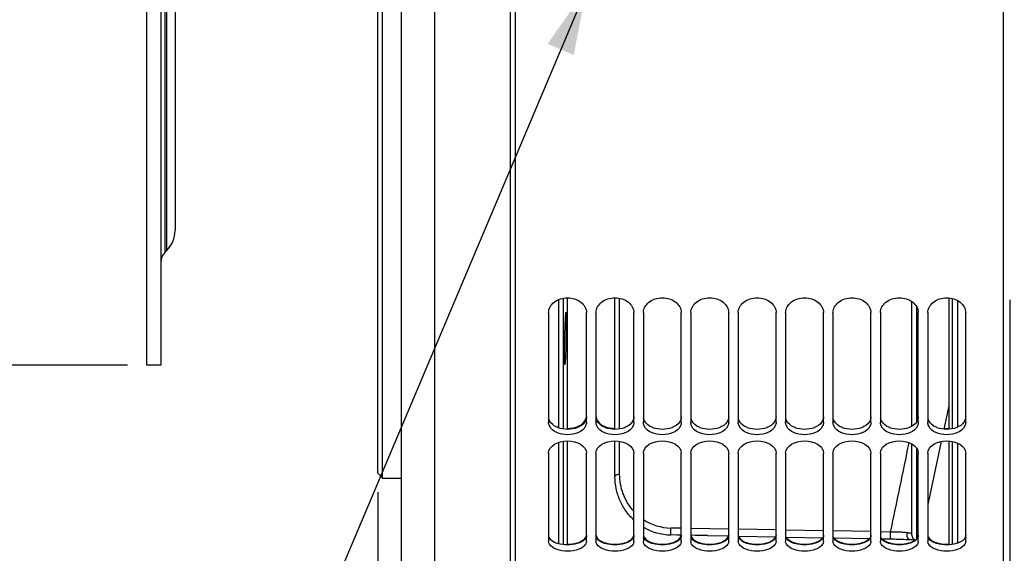
# Model space of a CAD drawing. Units: millimetres. Extents: x 0 to 594, y 0 to 420.
# Drawn here: x 65 to 117, y 211 to 239 of the extents above; entities that cross this region are included whole.
import ezdxf
from ezdxf.enums import TextEntityAlignment as Align

# ---------------------------------------------------------------- set-up
doc = ezdxf.new("R2010")
doc.units = ezdxf.units.MM
doc.header["$LTSCALE"] = 32.67
doc.layers.get('0').update_dxf_attribs({"linetype": 'CONTINUOUS'})
for name, color, linetype in [('7_ALL_FEATURES', 7, 'CONTINUOUS'), ('AXES', 7, 'CONTINUOUS'), ('SOLIDES', 7, 'CONTINUOUS')]:
    doc.layers.add(name, color=color, linetype=linetype)
doc.styles.get("Standard").update_dxf_attribs({"font": 'txt', "width": 0.85})
doc.styles.add('TEXTSTYLE_5', font='gdt', dxfattribs={"width": 0.85})
doc.styles.add('TEXTSTYLE_6', font='txt', dxfattribs={"width": 0.6})
doc.dimstyles.new('DIMSTYLE_1', dxfattribs={"dimtxt": 3.5, "dimasz": 3.5, "dimexe": 0.18, "dimexo": 0.0625, "dimgap": 0.09, "dimtad": 1, "dimdec": 4, "dimlfac": 4, "dimdsep": 46, "dimtxsty": 'STANDARD', "dimblk": '_FILLED', "dimblk1": '_FILLED', "dimblk2": '_FILLED', "dimcen": 0.09, "dimclrt": 5, "dimadec": 0, "dimazin": 0, "dimtol": 1, "dimtp": -0.05, "dimtm": 0.1, "dimtfac": 0.6, "dimtdec": 4, "dimtofl": 0, "dimtmove": 0, "dimatfit": 3, "dimldrblk": '_FILLED', "dimfxl": 1, "dimtolj": 1, "dimarcsym": 0})
doc.dimstyles.new('DIMSTYLE_4', dxfattribs={"dimtxt": 3.5, "dimasz": 3.5, "dimexe": 0.18, "dimexo": 0.0625, "dimgap": 0.09, "dimtad": 1, "dimdec": 4, "dimlfac": 4, "dimdsep": 46, "dimtxsty": 'STANDARD', "dimblk": '_FILLED', "dimblk1": '_FILLED', "dimblk2": '_FILLED', "dimcen": 0.09, "dimclrt": 5, "dimadec": 0, "dimazin": 0, "dimtp": 0.0001, "dimtm": 0.0001, "dimtfac": 1, "dimtdec": 4, "dimtofl": 0, "dimtmove": 0, "dimatfit": 3, "dimldrblk": '_FILLED', "dimfxl": 1, "dimtolj": 1, "dimarcsym": 0})
doc.dimstyles.new('DIMSTYLE_5', dxfattribs={"dimtxt": 3.5, "dimasz": 3.5, "dimexe": 0.18, "dimexo": 0.0625, "dimgap": 0.09, "dimtad": 1, "dimdec": 1, "dimlfac": 4, "dimdsep": 46, "dimtxsty": 'STANDARD', "dimblk": '_FILLED', "dimblk1": '_FILLED', "dimblk2": '_FILLED', "dimcen": 0.09, "dimclrt": 5, "dimadec": 0, "dimazin": 0, "dimtfac": 1, "dimtdec": 1, "dimtofl": 0, "dimtmove": 0, "dimatfit": 3, "dimldrblk": '_FILLED', "dimfxl": 1, "dimtolj": 1, "dimarcsym": 0})
doc.dimstyles.get("Standard").update_dxf_attribs({"dimtxt": 3.5, "dimasz": 3.5, "dimexe": 0.18, "dimexo": 0.0625, "dimgap": 0.09, "dimtad": 1, "dimdec": 4, "dimdsep": 46, "dimtxsty": 'STANDARD', "dimblk": '_FILLED', "dimblk1": '_FILLED', "dimblk2": '_FILLED', "dimcen": 0.09, "dimclrt": 5, "dimadec": 0, "dimazin": 0, "dimtol": 1, "dimtp": 0.0001, "dimtm": 0.0001, "dimtfac": 1, "dimtdec": 4, "dimtofl": 0, "dimtmove": 0, "dimatfit": 3, "dimldrblk": '_FILLED', "dimfxl": 1, "dimtolj": 1, "dimarcsym": 0})

# ---------------------------------------------------------------- blocks, each defined once
blk = doc.blocks.new('_FILLED')
at = {"color": 0, "linetype": 'BYBLOCK'}
blk.add_solid([(0, 0), (-1, 0.214), (-1, -0.214)], dxfattribs=at)
blk = doc.blocks.new('*D0')
at = {"color": 2, "linetype": 'CONTINUOUS'}
for p, q in [((70.894, 299.209), (60.394, 299.209)), ((61.894, 299.209), (61.894, 259.919)), ((61.894, 220.629), (61.894, 259.919)), ((70.894, 220.629), (60.394, 220.629))]:
    blk.add_line(p, q, dxfattribs=at)
at = {"color": 2, "linetype": 'CONTINUOUS', "xscale": 3.5, "yscale": 3.5, "zscale": 3.5}
for p, rotation in [((61.894, 299.209), 90), ((61.894, 220.629), 270)]:
    blk.add_blockref('_FILLED', p, dxfattribs=dict(at, rotation=rotation))
at = {"color": 5, "linetype": 'CONTINUOUS', "style": 'TEXTSTYLE_6', "width": 0.6}
for s, p in [('-0,05', (58.044, 271.177)), ('-0,10', (60.844, 271.177))]:
    blk.add_text(s, height=2.1, rotation=90, dxfattribs=at).set_placement(p, align=Align.CENTER)
at = {"color": 5, "linetype": 'CONTINUOUS', "width": 0.85}
blk.add_text('314,32', height=3.5, rotation=90, dxfattribs=at).set_placement((60.144, 259.102), align=Align.CENTER)
at = {"color": 5, "linetype": 'CONTINUOUS', "style": 'TEXTSTYLE_5'}
blk.add_text('n', height=3.5, rotation=90, dxfattribs=at).set_placement((60.144, 247.844), align=Align.CENTER)
blk = doc.blocks.new('*D3')
at = {"color": 2, "linetype": 'CONTINUOUS'}
for p, q in [((84.094, 213.925), (84.094, 171.669)), ((85.344, 208.294), (85.344, 171.669)), ((84.094, 173.169), (70.867, 173.169)), ((70.867, 173.169), (84.719, 173.169)), ((90.344, 173.169), (84.719, 173.169)), ((85.344, 173.169), (90.344, 173.169))]:
    blk.add_line(p, q, dxfattribs=at)
at = {"color": 2, "linetype": 'CONTINUOUS', "xscale": 3.5, "yscale": 3.5, "zscale": 3.5}
blk.add_blockref('_FILLED', (84.094, 173.169), dxfattribs=at)
at = {"color": 2, "linetype": 'CONTINUOUS', "xscale": 3.5, "yscale": 3.5, "zscale": 3.5, "rotation": 180}
blk.add_blockref('_FILLED', (85.344, 173.169), dxfattribs=at)
at = {"color": 5, "linetype": 'CONTINUOUS', "insert": (73.842, 177.544), "char_height": 3.5, "width": 2.975, "attachment_point": 3, "line_spacing_factor": 0.9}
blk.add_mtext('5', dxfattribs=at)
blk = doc.blocks.new('*D4')
at = {"color": 2, "linetype": 'CONTINUOUS'}
for p, q in [((117.413, 224.075), (117.413, 191.669)), ((85.344, 208.294), (85.344, 191.669)), ((85.344, 193.169), (101.378, 193.169)), ((117.413, 193.169), (101.378, 193.169))]:
    blk.add_line(p, q, dxfattribs=at)
at = {"color": 2, "linetype": 'CONTINUOUS', "xscale": 3.5, "yscale": 3.5, "zscale": 3.5, "rotation": 180}
blk.add_blockref('_FILLED', (85.344, 193.169), dxfattribs=at)
at = {"color": 2, "linetype": 'CONTINUOUS', "xscale": 3.5, "yscale": 3.5, "zscale": 3.5}
blk.add_blockref('_FILLED', (117.413, 193.169), dxfattribs=at)
at = {"color": 5, "linetype": 'CONTINUOUS', "insert": (101.378, 197.544), "char_height": 3.5, "width": 14.875, "attachment_point": 2, "line_spacing_factor": 0.9}
blk.add_mtext('128,3', dxfattribs=at)
blk = doc.blocks.new('*D22')
at = {"color": 2, "linetype": 'CONTINUOUS'}
for p, q in [((148.531, 217.419), (148.531, 181.669)), ((85.344, 208.294), (85.344, 181.669)), ((85.344, 183.169), (116.937, 183.169)), ((148.531, 183.169), (116.937, 183.169))]:
    blk.add_line(p, q, dxfattribs=at)
at = {"color": 2, "linetype": 'CONTINUOUS', "xscale": 3.5, "yscale": 3.5, "zscale": 3.5, "rotation": 180}
blk.add_blockref('_FILLED', (85.344, 183.169), dxfattribs=at)
at = {"color": 2, "linetype": 'CONTINUOUS', "xscale": 3.5, "yscale": 3.5, "zscale": 3.5}
blk.add_blockref('_FILLED', (148.531, 183.169), dxfattribs=at)
at = {"color": 5, "linetype": 'CONTINUOUS', "insert": (116.937, 187.544), "char_height": 3.5, "width": 17.85, "attachment_point": 2, "line_spacing_factor": 0.9}
blk.add_mtext('252,75', dxfattribs=at)

msp = doc.modelspace()

# ---------------------------------------------------------------- linework, layer by layer
at = {"color": 7, "linetype": 'CONTINUOUS'}
for p, q in [((91.343599, 203.041588), (91.343599, 316.79496)), ((87.093589, 203.66876), (87.093589, 316.16876)), ((117.093599, 203.043441), (117.093599, 315.788173)), ((85.343589, 209.294173), (85.343589, 310.543348)), ((71.893589, 299.20876), (71.893589, 220.62876)), ((72.643589, 299.20876), (72.643589, 220.62876)), ((73.393589, 292.1081), (73.393589, 227.72942)), ((72.863259, 226.57777), (72.954249, 226.66876)), ((93.093599, 223.400608), (93.093599, 217.624198)), ((95.093599, 217.624198), (95.093599, 223.400608)), ((95.593599, 223.400608), (95.593599, 217.624198)), ((97.593599, 217.624198), (97.593599, 223.400608)), ((98.093599, 223.400608), (98.093599, 217.624198)), ((100.093599, 217.624198), (100.093599, 223.400608)), ((100.593599, 223.400608), (100.593599, 217.624198)), ((102.593599, 217.624198), (102.593599, 223.400608)), ((103.093599, 223.400608), (103.093599, 217.624198)), ((105.093599, 217.624198), (105.093599, 223.400608)), ((105.593599, 223.400608), (105.593599, 217.624198)), ((107.593599, 217.624198), (107.593599, 223.400608)), ((108.093599, 223.400608), (108.093599, 217.624198)), ((110.093599, 217.624198), (110.093599, 223.400608)), ((110.593599, 223.400608), (110.593599, 217.624198)), ((112.593599, 217.624198), (112.593599, 223.400608)), ((113.093599, 223.400608), (113.093599, 217.624198)), ((115.093599, 217.624198), (115.093599, 223.400608)), ((72.643589, 220.62876), (71.893589, 220.62876)), ((93.093599, 215.98697), (93.093599, 211.337968)), ((95.093599, 211.337968), (95.093599, 215.98697)), ((95.593599, 215.98697), (95.593599, 211.337968)), ((97.593599, 211.337968), (97.593599, 215.98697)), ((98.093599, 215.98697), (98.093599, 211.337968)), ((100.093599, 211.337968), (100.093599, 215.98697)), ((100.593599, 215.98697), (100.593599, 211.337968)), ((102.593599, 211.337968), (102.593599, 215.98697)), ((103.093599, 215.98697), (103.093599, 211.337968)), ((105.093599, 211.337968), (105.093599, 215.98697)), ((105.593599, 215.98697), (105.593599, 211.337968)), ((107.593599, 211.337968), (107.593599, 215.98697)), ((108.093599, 215.98697), (108.093599, 211.337968)), ((110.093599, 211.337968), (110.093599, 215.98697)), ((110.593599, 215.98697), (110.593599, 211.337968)), ((112.593599, 211.337968), (112.593599, 215.98697)), ((113.093599, 215.98697), (113.093599, 211.337968)), ((115.093599, 211.337968), (115.093599, 215.98697)), ((84.343589, 214.67501), (85.343589, 214.67501))]:
    msp.add_line(p, q, dxfattribs=at)
at = {"color": 9, "linetype": 'CONTINUOUS'}
for p, q in [((72.863259, 293.259751), (72.863258, 226.612659)), ((72.954248, 226.706399), (72.954249, 293.16876)), ((72.863258, 226.612659), (72.863259, 226.57777)), ((72.954249, 226.66876), (72.954248, 226.706399))]:
    msp.add_line(p, q, dxfattribs=at)
at = {"color": 7, "linetype": 'CONTINUOUS'}
for centre, radius, start, end in [((71.893589, 227.72942), 1.5, 315, 360), ((73.393589, 226.04744), 0.75, 135, 180)]:
    msp.add_arc(centre, radius, start, end, dxfattribs=at)
at = {"color": 3, "linetype": 'CONTINUOUS'}
for centre, radius, start, end in [((114.093638, 218.765469), 1.473465, 264.2728284, 274.1263208), ((112.027883, 211.924444), 0.648704, 307.4467354, 309.1414975)]:
    msp.add_arc(centre, radius, start, end, dxfattribs=at)
at = {"color": 7, "linetype": 'CONTINUOUS'}
for points, knots in [([(93.093599, 223.400608), (93.093599, 223.607545), (93.372616, 224.056326), (94.093599, 224.241764), (94.814582, 224.056326), (95.093599, 223.607545), (95.093599, 223.400608)], [0, 0, 0, 0, 0.227589764, 0.5, 0.772410236, 1, 1, 1, 1]), ([(95.593599, 223.400608), (95.593599, 223.607545), (95.872616, 224.056326), (96.593599, 224.241764), (97.314582, 224.056326), (97.593599, 223.607545), (97.593599, 223.400608)], [0, 0, 0, 0, 0.227589764, 0.5, 0.772410236, 1, 1, 1, 1]), ([(98.093599, 223.400608), (98.093599, 223.607545), (98.372616, 224.056326), (99.093599, 224.241764), (99.814582, 224.056326), (100.093599, 223.607545), (100.093599, 223.400608)], [0, 0, 0, 0, 0.227589764, 0.5, 0.772410236, 1, 1, 1, 1]), ([(100.593599, 223.400608), (100.593599, 223.607545), (100.872616, 224.056326), (101.593599, 224.241764), (102.314582, 224.056326), (102.593599, 223.607545), (102.593599, 223.400608)], [0, 0, 0, 0, 0.227589764, 0.5, 0.772410236, 1, 1, 1, 1]), ([(103.093599, 223.400608), (103.093599, 223.607545), (103.372616, 224.056326), (104.093599, 224.241764), (104.814582, 224.056326), (105.093599, 223.607545), (105.093599, 223.400608)], [0, 0, 0, 0, 0.227589764, 0.5, 0.772410236, 1, 1, 1, 1]), ([(105.593599, 223.400608), (105.593599, 223.607545), (105.872616, 224.056326), (106.593599, 224.241764), (107.314582, 224.056326), (107.593599, 223.607545), (107.593599, 223.400608)], [0, 0, 0, 0, 0.227589764, 0.5, 0.772410236, 1, 1, 1, 1]), ([(108.093599, 223.400608), (108.093599, 223.607545), (108.372616, 224.056326), (109.093599, 224.241764), (109.814582, 224.056326), (110.093599, 223.607545), (110.093599, 223.400608)], [0, 0, 0, 0, 0.227589764, 0.5, 0.772410236, 1, 1, 1, 1]), ([(110.593599, 223.400608), (110.593599, 223.607545), (110.872616, 224.056326), (111.593599, 224.241764), (112.314582, 224.056326), (112.593599, 223.607545), (112.593599, 223.400608)], [0, 0, 0, 0, 0.227589764, 0.5, 0.772410236, 1, 1, 1, 1]), ([(113.093599, 223.400608), (113.093599, 223.607545), (113.372616, 224.056326), (114.093599, 224.241764), (114.814582, 224.056326), (115.093599, 223.607545), (115.093599, 223.400608)], [0, 0, 0, 0, 0.227589764, 0.5, 0.772410236, 1, 1, 1, 1]), ([(95.04776, 211.184005), (94.970885, 211.056856), (94.640833, 210.868871), (94.093599, 210.797013), (93.546365, 210.868871), (93.216313, 211.056856), (93.139438, 211.184005)], [0, 0, 0, 0, 0.212843334, 0.5, 0.787156666, 1, 1, 1, 1]), ([(97.54776, 211.184005), (97.470885, 211.056856), (97.140833, 210.868871), (96.593599, 210.797013), (96.046365, 210.868871), (95.716313, 211.056856), (95.639438, 211.184005)], [0, 0, 0, 0, 0.212843334, 0.5, 0.787156666, 1, 1, 1, 1]), ([(100.04776, 211.184005), (99.970885, 211.056856), (99.640833, 210.868871), (99.093599, 210.797013), (98.546365, 210.868871), (98.216313, 211.056856), (98.139438, 211.184005)], [0, 0, 0, 0, 0.212843334, 0.5, 0.787156666, 1, 1, 1, 1]), ([(102.54776, 211.184005), (102.470885, 211.056856), (102.140833, 210.868871), (101.593599, 210.797013), (101.046365, 210.868871), (100.716313, 211.056856), (100.639438, 211.184005)], [0, 0, 0, 0, 0.212843334, 0.5, 0.787156666, 1, 1, 1, 1]), ([(105.04776, 211.184005), (104.970885, 211.056856), (104.640833, 210.868871), (104.093599, 210.797013), (103.546365, 210.868871), (103.216313, 211.056856), (103.139438, 211.184005)], [0, 0, 0, 0, 0.212843334, 0.5, 0.787156666, 1, 1, 1, 1]), ([(107.54776, 211.184005), (107.470885, 211.056856), (107.140833, 210.868871), (106.593599, 210.797013), (106.046365, 210.868871), (105.716313, 211.056856), (105.639438, 211.184005)], [0, 0, 0, 0, 0.212843334, 0.5, 0.787156666, 1, 1, 1, 1]), ([(110.04776, 211.184005), (109.970885, 211.056856), (109.640833, 210.868871), (109.093599, 210.797013), (108.546365, 210.868871), (108.216313, 211.056856), (108.139438, 211.184005)], [0, 0, 0, 0, 0.212843334, 0.5, 0.787156666, 1, 1, 1, 1]), ([(112.54776, 211.184005), (112.470885, 211.056856), (112.140833, 210.868871), (111.593599, 210.797013), (111.046365, 210.868871), (110.716313, 211.056856), (110.639438, 211.184005)], [0, 0, 0, 0, 0.212843334, 0.5, 0.787156666, 1, 1, 1, 1]), ([(115.04776, 211.184005), (114.970885, 211.056856), (114.640833, 210.868871), (114.093599, 210.797013), (113.546365, 210.868871), (113.216313, 211.056856), (113.139438, 211.184005)], [0, 0, 0, 0, 0.212843334, 0.5, 0.787156666, 1, 1, 1, 1])]:
    msp.add_open_spline(points, degree=3, knots=knots, dxfattribs=at)
for points in [[(93.139438, 217.42594), (93.110643, 217.487354), (93.093599, 217.556368), (93.093599, 217.624198)], [(95.093599, 217.624198), (95.093599, 217.556368), (95.076555, 217.487354), (95.04776, 217.42594)], [(95.639438, 217.42594), (95.610643, 217.487354), (95.593599, 217.556368), (95.593599, 217.624198)], [(97.593599, 217.624198), (97.593599, 217.556368), (97.576555, 217.487354), (97.54776, 217.42594)], [(98.139438, 217.42594), (98.110643, 217.487354), (98.093599, 217.556368), (98.093599, 217.624198)], [(100.093599, 217.624198), (100.093599, 217.556368), (100.076555, 217.487354), (100.04776, 217.42594)], [(100.639438, 217.42594), (100.610643, 217.487354), (100.593599, 217.556368), (100.593599, 217.624198)], [(102.593599, 217.624198), (102.593599, 217.556368), (102.576555, 217.487354), (102.54776, 217.42594)], [(103.139438, 217.42594), (103.110643, 217.487354), (103.093599, 217.556368), (103.093599, 217.624198)], [(105.093599, 217.624198), (105.093599, 217.556368), (105.076555, 217.487354), (105.04776, 217.42594)], [(105.639438, 217.42594), (105.610643, 217.487354), (105.593599, 217.556368), (105.593599, 217.624198)], [(107.593599, 217.624198), (107.593599, 217.556368), (107.576555, 217.487354), (107.54776, 217.42594)], [(108.139438, 217.42594), (108.110643, 217.487354), (108.093599, 217.556368), (108.093599, 217.624198)], [(110.093599, 217.624198), (110.093599, 217.556368), (110.076555, 217.487354), (110.04776, 217.42594)], [(110.639438, 217.42594), (110.610643, 217.487354), (110.593599, 217.556368), (110.593599, 217.624198)], [(112.593599, 217.624198), (112.593599, 217.556368), (112.576555, 217.487354), (112.54776, 217.42594)], [(113.139438, 217.42594), (113.110643, 217.487354), (113.093599, 217.556368), (113.093599, 217.624198)], [(115.093599, 217.624198), (115.093599, 217.556368), (115.076555, 217.487354), (115.04776, 217.42594)], [(95.04776, 217.42594), (94.897453, 217.105366), (94.093599, 216.813096), (93.289745, 217.105366), (93.139438, 217.42594)], [(97.54776, 217.42594), (97.397453, 217.105366), (96.593599, 216.813096), (95.789745, 217.105366), (95.639438, 217.42594)], [(100.04776, 217.42594), (99.897453, 217.105366), (99.093599, 216.813096), (98.289745, 217.105366), (98.139438, 217.42594)], [(102.54776, 217.42594), (102.397453, 217.105366), (101.593599, 216.813096), (100.789745, 217.105366), (100.639438, 217.42594)], [(105.04776, 217.42594), (104.897453, 217.105366), (104.093599, 216.813096), (103.289745, 217.105366), (103.139438, 217.42594)], [(107.54776, 217.42594), (107.397453, 217.105366), (106.593599, 216.813096), (105.789745, 217.105366), (105.639438, 217.42594)], [(110.04776, 217.42594), (109.897453, 217.105366), (109.093599, 216.813096), (108.289745, 217.105366), (108.139438, 217.42594)], [(112.54776, 217.42594), (112.397453, 217.105366), (111.593599, 216.813096), (110.789745, 217.105366), (110.639438, 217.42594)], [(115.04776, 217.42594), (114.897453, 217.105366), (114.093599, 216.813096), (113.289745, 217.105366), (113.139438, 217.42594)], [(93.093599, 215.98697), (93.093599, 216.383588), (94.093599, 216.879931), (95.093599, 216.383588), (95.093599, 215.98697)], [(95.593599, 215.98697), (95.593599, 216.383588), (96.593599, 216.879931), (97.593599, 216.383588), (97.593599, 215.98697)], [(98.093599, 215.98697), (98.093599, 216.383588), (99.093599, 216.879931), (100.093599, 216.383588), (100.093599, 215.98697)], [(100.593599, 215.98697), (100.593599, 216.383588), (101.593599, 216.879931), (102.593599, 216.383588), (102.593599, 215.98697)], [(103.093599, 215.98697), (103.093599, 216.383588), (104.093599, 216.879931), (105.093599, 216.383588), (105.093599, 215.98697)], [(105.593599, 215.98697), (105.593599, 216.383588), (106.593599, 216.879931), (107.593599, 216.383588), (107.593599, 215.98697)], [(108.093599, 215.98697), (108.093599, 216.383588), (109.093599, 216.879931), (110.093599, 216.383588), (110.093599, 215.98697)], [(110.593599, 215.98697), (110.593599, 216.383588), (111.593599, 216.879931), (112.593599, 216.383588), (112.593599, 215.98697)], [(113.093599, 215.98697), (113.093599, 216.383588), (114.093599, 216.879931), (115.093599, 216.383588), (115.093599, 215.98697)], [(93.139438, 211.184005), (93.111733, 211.229828), (93.093599, 211.284421), (93.093599, 211.337968)], [(95.093599, 211.337968), (95.093599, 211.284421), (95.075465, 211.229828), (95.04776, 211.184005)], [(95.639438, 211.184005), (95.611733, 211.229828), (95.593599, 211.284421), (95.593599, 211.337968)], [(97.593599, 211.337968), (97.593599, 211.284421), (97.575465, 211.229828), (97.54776, 211.184005)], [(98.139438, 211.184005), (98.111733, 211.229828), (98.093599, 211.284421), (98.093599, 211.337968)], [(100.093599, 211.337968), (100.093599, 211.284421), (100.075465, 211.229828), (100.04776, 211.184005)], [(100.639438, 211.184005), (100.611733, 211.229828), (100.593599, 211.284421), (100.593599, 211.337968)], [(102.593599, 211.337968), (102.593599, 211.284421), (102.575465, 211.229828), (102.54776, 211.184005)], [(103.139438, 211.184005), (103.111733, 211.229828), (103.093599, 211.284421), (103.093599, 211.337968)], [(105.093599, 211.337968), (105.093599, 211.284421), (105.075465, 211.229828), (105.04776, 211.184005)], [(105.639438, 211.184005), (105.611733, 211.229828), (105.593599, 211.284421), (105.593599, 211.337968)], [(107.593599, 211.337968), (107.593599, 211.284421), (107.575465, 211.229828), (107.54776, 211.184005)], [(108.139438, 211.184005), (108.111733, 211.229828), (108.093599, 211.284421), (108.093599, 211.337968)], [(110.093599, 211.337968), (110.093599, 211.284421), (110.075465, 211.229828), (110.04776, 211.184005)], [(110.639438, 211.184005), (110.611733, 211.229828), (110.593599, 211.284421), (110.593599, 211.337968)], [(112.593599, 211.337968), (112.593599, 211.284421), (112.575465, 211.229828), (112.54776, 211.184005)], [(113.139438, 211.184005), (113.111733, 211.229828), (113.093599, 211.284421), (113.093599, 211.337968)], [(115.093599, 211.337968), (115.093599, 211.284421), (115.075465, 211.229828), (115.04776, 211.184005)]]:
    msp.add_open_spline(points, degree=3, dxfattribs=at)
at = {"color": 3, "linetype": 'CONTINUOUS'}
for points, knots in [([(93.590747, 217.331968), (93.528852, 217.355419), (93.321929, 217.450935), (93.143491, 217.642638), (93.105644, 217.80177)], [0, 0, 0, 0, 0.28807642, 1, 1, 1, 1]), ([(94.596451, 217.381596), (94.658351, 217.405086), (94.865383, 217.500804), (95.043726, 217.692817), (95.081554, 217.852108)], [0, 0, 0, 0, 0.28794712, 1, 1, 1, 1]), ([(95.093599, 217.903063), (95.093599, 217.853125), (95.053934, 217.632815), (94.869024, 217.465079), (94.719037, 217.386715)], [0, 0, 0, 0, 0.227855776, 1, 1, 1, 1]), ([(95.593599, 217.953552), (95.593599, 217.903542), (95.633227, 217.683028), (95.818104, 217.514948), (95.968161, 217.436427)], [0, 0, 0, 0, 0.227970079, 1, 1, 1, 1]), ([(96.090747, 217.331968), (96.028852, 217.355419), (95.821929, 217.450935), (95.643491, 217.642638), (95.605644, 217.80177)], [0, 0, 0, 0, 0.28807642, 1, 1, 1, 1]), ([(97.593599, 217.903063), (97.593599, 217.853125), (97.553934, 217.632815), (97.369024, 217.465079), (97.219037, 217.386715)], [0, 0, 0, 0, 0.227855776, 1, 1, 1, 1]), ([(98.590747, 217.331968), (98.528852, 217.355419), (98.321929, 217.450935), (98.143491, 217.642638), (98.105644, 217.80177)], [0, 0, 0, 0, 0.28807642, 1, 1, 1, 1]), ([(100.093599, 217.903063), (100.093599, 217.853125), (100.053934, 217.632815), (99.869024, 217.465079), (99.719037, 217.386715)], [0, 0, 0, 0, 0.227855776, 1, 1, 1, 1]), ([(101.090747, 217.331968), (101.028852, 217.355419), (100.821929, 217.450935), (100.643491, 217.642638), (100.605644, 217.80177)], [0, 0, 0, 0, 0.28807642, 1, 1, 1, 1]), ([(102.593599, 217.903063), (102.593599, 217.853125), (102.553934, 217.632815), (102.369024, 217.465079), (102.219037, 217.386715)], [0, 0, 0, 0, 0.227855776, 1, 1, 1, 1]), ([(103.590747, 217.331968), (103.528852, 217.355419), (103.321929, 217.450935), (103.143491, 217.642638), (103.105644, 217.80177)], [0, 0, 0, 0, 0.28807642, 1, 1, 1, 1]), ([(105.093599, 217.903063), (105.093599, 217.853125), (105.053934, 217.632815), (104.869024, 217.465079), (104.719037, 217.386715)], [0, 0, 0, 0, 0.227855776, 1, 1, 1, 1]), ([(106.090747, 217.331968), (106.028852, 217.355419), (105.821929, 217.450935), (105.643491, 217.642638), (105.605644, 217.80177)], [0, 0, 0, 0, 0.28807642, 1, 1, 1, 1]), ([(107.593599, 217.903063), (107.593599, 217.853125), (107.553934, 217.632815), (107.369024, 217.465079), (107.219037, 217.386715)], [0, 0, 0, 0, 0.227855776, 1, 1, 1, 1]), ([(108.590747, 217.331968), (108.528852, 217.355419), (108.321929, 217.450935), (108.143491, 217.642638), (108.105644, 217.80177)], [0, 0, 0, 0, 0.28807642, 1, 1, 1, 1]), ([(110.093599, 217.903063), (110.093599, 217.853125), (110.053934, 217.632815), (109.869024, 217.465079), (109.719037, 217.386715)], [0, 0, 0, 0, 0.227855776, 1, 1, 1, 1]), ([(111.090747, 217.331968), (111.028852, 217.355419), (110.821929, 217.450935), (110.643491, 217.642638), (110.605644, 217.80177)], [0, 0, 0, 0, 0.28807642, 1, 1, 1, 1]), ([(112.593599, 217.903063), (112.593599, 217.853125), (112.553934, 217.632815), (112.369024, 217.465079), (112.219037, 217.386715)], [0, 0, 0, 0, 0.227855776, 1, 1, 1, 1]), ([(113.590747, 217.331968), (113.528852, 217.355419), (113.321929, 217.450935), (113.143491, 217.642638), (113.105644, 217.80177)], [0, 0, 0, 0, 0.28807642, 1, 1, 1, 1]), ([(115.093599, 217.903063), (115.093599, 217.853125), (115.053934, 217.632815), (114.869024, 217.465079), (114.719037, 217.386715)], [0, 0, 0, 0, 0.227855776, 1, 1, 1, 1]), ([(93.590747, 211.215897), (93.529699, 211.233741), (93.339608, 211.30134), (93.14729, 211.44359), (93.105644, 211.579564)], [0, 0, 0, 0, 0.309034419, 1, 1, 1, 1]), ([(94.596451, 211.254193), (94.657505, 211.272079), (94.847728, 211.339872), (95.039947, 211.482527), (95.081554, 211.618673)], [0, 0, 0, 0, 0.308862797, 1, 1, 1, 1]), ([(95.093599, 211.658281), (95.093599, 211.619116), (95.046147, 211.428629), (94.8584, 211.314378), (94.719037, 211.258152)], [0, 0, 0, 0, 0.206738214, 1, 1, 1, 1]), ([(95.593599, 211.697564), (95.593599, 211.658316), (95.64097, 211.467604), (95.828717, 211.35293), (95.968161, 211.296544)], [0, 0, 0, 0, 0.206935106, 1, 1, 1, 1]), ([(96.090747, 211.215897), (96.029699, 211.233741), (95.839608, 211.30134), (95.64729, 211.44359), (95.605644, 211.579564)], [0, 0, 0, 0, 0.309034419, 1, 1, 1, 1]), ([(97.096451, 211.254193), (97.157505, 211.272079), (97.347728, 211.339872), (97.539947, 211.482527), (97.581554, 211.618673)], [0, 0, 0, 0, 0.308862797, 1, 1, 1, 1]), ([(97.593599, 211.658281), (97.593599, 211.619116), (97.546147, 211.428629), (97.3584, 211.314378), (97.219037, 211.258152)], [0, 0, 0, 0, 0.206738214, 1, 1, 1, 1]), ([(98.093599, 211.697564), (98.093599, 211.658316), (98.14097, 211.467604), (98.328717, 211.35293), (98.468161, 211.296544)], [0, 0, 0, 0, 0.206935106, 1, 1, 1, 1]), ([(98.590747, 211.215897), (98.529699, 211.233741), (98.339608, 211.30134), (98.14729, 211.44359), (98.105644, 211.579564)], [0, 0, 0, 0, 0.309034419, 1, 1, 1, 1]), ([(99.596451, 211.254193), (99.657505, 211.272079), (99.847728, 211.339872), (100.039947, 211.482527), (100.081554, 211.618673)], [0, 0, 0, 0, 0.308862797, 1, 1, 1, 1]), ([(100.093599, 211.658281), (100.093599, 211.619116), (100.046147, 211.428629), (99.8584, 211.314378), (99.719037, 211.258152)], [0, 0, 0, 0, 0.206738214, 1, 1, 1, 1]), ([(100.596713, 211.657468), (100.602347, 211.621156), (100.667626, 211.451375), (100.837838, 211.349242), (100.968161, 211.296544)], [0, 0, 0, 0, 0.207229699, 1, 1, 1, 1]), ([(101.090747, 211.215897), (101.029699, 211.233741), (100.839608, 211.30134), (100.64729, 211.44359), (100.605644, 211.579564)], [0, 0, 0, 0, 0.309034419, 1, 1, 1, 1]), ([(102.096451, 211.254193), (102.157505, 211.272079), (102.347728, 211.339872), (102.539947, 211.482527), (102.581554, 211.618673)], [0, 0, 0, 0, 0.308862797, 1, 1, 1, 1]), ([(102.593599, 211.658281), (102.593599, 211.619116), (102.546147, 211.428629), (102.3584, 211.314378), (102.219037, 211.258152)], [0, 0, 0, 0, 0.206738214, 1, 1, 1, 1]), ([(103.590747, 211.215897), (103.529699, 211.233741), (103.339608, 211.30134), (103.14729, 211.44359), (103.105644, 211.579564)], [0, 0, 0, 0, 0.309034419, 1, 1, 1, 1]), ([(103.107875, 211.611687), (103.11863, 211.579387), (103.197244, 211.434059), (103.349047, 211.344709), (103.468161, 211.296544)], [0, 0, 0, 0, 0.209466174, 1, 1, 1, 1]), ([(104.596451, 211.254193), (104.652034, 211.270476), (104.830705, 211.333735), (105.007302, 211.454846), (105.064894, 211.575957)], [0, 0, 0, 0, 0.301620557, 1, 1, 1, 1]), ([(105.093599, 211.658281), (105.093599, 211.619116), (105.046147, 211.428629), (104.8584, 211.314378), (104.719037, 211.258152)], [0, 0, 0, 0, 0.206738214, 1, 1, 1, 1]), ([(106.090747, 211.215897), (106.029699, 211.233741), (105.839608, 211.30134), (105.64729, 211.44359), (105.605644, 211.579564)], [0, 0, 0, 0, 0.309034419, 1, 1, 1, 1]), ([(105.6274, 211.565693), (105.641762, 211.537941), (105.727009, 211.41696), (105.861281, 211.339762), (105.968161, 211.296544)], [0, 0, 0, 0, 0.213243435, 1, 1, 1, 1]), ([(107.096451, 211.254193), (107.146077, 211.268731), (107.310786, 211.326235), (107.470734, 211.427728), (107.539395, 211.531117)], [0, 0, 0, 0, 0.294111522, 1, 1, 1, 1]), ([(107.593599, 211.658281), (107.593599, 211.619116), (107.546147, 211.428629), (107.3584, 211.314378), (107.219037, 211.258152)], [0, 0, 0, 0, 0.206738214, 1, 1, 1, 1]), ([(108.590747, 211.215897), (108.529699, 211.233741), (108.339608, 211.30134), (108.14729, 211.44359), (108.105644, 211.579564)], [0, 0, 0, 0, 0.309034419, 1, 1, 1, 1]), ([(108.155667, 211.519707), (108.172027, 211.496814), (108.257802, 211.399499), (108.374652, 211.334355), (108.468161, 211.296544)], [0, 0, 0, 0, 0.218117704, 1, 1, 1, 1]), ([(109.596451, 211.254193), (109.639849, 211.266906), (109.78841, 211.317824), (109.931283, 211.40151), (110.005143, 211.486364)], [0, 0, 0, 0, 0.286724532, 1, 1, 1, 1]), ([(110.093599, 211.658281), (110.093599, 211.619116), (110.046147, 211.428629), (109.8584, 211.314378), (109.719037, 211.258152)], [0, 0, 0, 0, 0.206738214, 1, 1, 1, 1]), ([(111.090747, 211.215897), (111.029699, 211.233741), (110.839608, 211.30134), (110.64729, 211.44359), (110.605644, 211.579564)], [0, 0, 0, 0, 0.309034419, 1, 1, 1, 1]), ([(110.693097, 211.474105), (110.747017, 211.416221), (110.840169, 211.352951), (110.939908, 211.307968), (110.968161, 211.296544)], [0, 0, 0, 0, 0.721893391, 1, 1, 1, 1]), ([(112.593599, 211.658281), (112.593599, 211.619116), (112.546147, 211.428629), (112.3584, 211.314378), (112.219037, 211.258152)], [0, 0, 0, 0, 0.206738214, 1, 1, 1, 1]), ([(113.093599, 211.697564), (113.093599, 211.658316), (113.14097, 211.467604), (113.328717, 211.35293), (113.468161, 211.296544)], [0, 0, 0, 0, 0.206935106, 1, 1, 1, 1]), ([(113.590747, 211.215897), (113.529699, 211.233741), (113.339608, 211.30134), (113.14729, 211.44359), (113.105644, 211.579564)], [0, 0, 0, 0, 0.309034419, 1, 1, 1, 1]), ([(115.093599, 211.658281), (115.093599, 211.619116), (115.046147, 211.428629), (114.8584, 211.314378), (114.719037, 211.258152)], [0, 0, 0, 0, 0.206738214, 1, 1, 1, 1])]:
    msp.add_open_spline(points, degree=3, knots=knots, dxfattribs=at)
for points in [[(94.596451, 217.331968), (94.282964, 217.213191), (93.904234, 217.213191), (93.590747, 217.331968)], [(94.091144, 217.291973), (94.262209, 217.291683), (94.436515, 217.320905), (94.596451, 217.381596)], [(94.719037, 217.386715), (94.679373, 217.365991), (94.6383, 217.347824), (94.596451, 217.331968)], [(95.968161, 217.436427), (96.007822, 217.415673), (96.048896, 217.397478), (96.090747, 217.381596)], [(96.090747, 217.381596), (96.250217, 217.321082), (96.423968, 217.291861), (96.594534, 217.291971)], [(97.096451, 217.331968), (96.782964, 217.213191), (96.404234, 217.213191), (96.090747, 217.331968)], [(97.219037, 217.386715), (97.179373, 217.365991), (97.1383, 217.347824), (97.096451, 217.331968)], [(99.596451, 217.331968), (99.282964, 217.213191), (98.904234, 217.213191), (98.590747, 217.331968)], [(99.719037, 217.386715), (99.679373, 217.365991), (99.6383, 217.347824), (99.596451, 217.331968)], [(102.096451, 217.331968), (101.782964, 217.213191), (101.404234, 217.213191), (101.090747, 217.331968)], [(102.219037, 217.386715), (102.179373, 217.365991), (102.1383, 217.347824), (102.096451, 217.331968)], [(104.596451, 217.331968), (104.282964, 217.213191), (103.904234, 217.213191), (103.590747, 217.331968)], [(104.719037, 217.386715), (104.679373, 217.365991), (104.6383, 217.347824), (104.596451, 217.331968)], [(107.096451, 217.331968), (106.782964, 217.213191), (106.404234, 217.213191), (106.090747, 217.331968)], [(107.219037, 217.386715), (107.179373, 217.365991), (107.1383, 217.347824), (107.096451, 217.331968)], [(109.596451, 217.331968), (109.282964, 217.213191), (108.904234, 217.213191), (108.590747, 217.331968)], [(109.719037, 217.386715), (109.679373, 217.365991), (109.6383, 217.347824), (109.596451, 217.331968)], [(112.096451, 217.331968), (111.782964, 217.213191), (111.404234, 217.213191), (111.090747, 217.331968)], [(112.219037, 217.386715), (112.179373, 217.365991), (112.1383, 217.347824), (112.096451, 217.331968)], [(114.596451, 217.331968), (114.282964, 217.213191), (113.904234, 217.213191), (113.590747, 217.331968)], [(114.719037, 217.386715), (114.679373, 217.365991), (114.6383, 217.347824), (114.596451, 217.331968)], [(112.096451, 211.254193), (112.211913, 211.288018), (112.326799, 211.336259), (112.42231, 211.409426)], [(94.596451, 211.215897), (94.27468, 211.121844), (93.912518, 211.121844), (93.590747, 211.215897)], [(94.091144, 211.185074), (94.261148, 211.184852), (94.433304, 211.206397), (94.596451, 211.254193)], [(94.719037, 211.258152), (94.678955, 211.241981), (94.637936, 211.228023), (94.596451, 211.215897)], [(95.968161, 211.296544), (96.00824, 211.280337), (96.049259, 211.266347), (96.090747, 211.254193)], [(96.090747, 211.254193), (96.41246, 211.159943), (96.774738, 211.159943), (97.096451, 211.254193)], [(97.096451, 211.215897), (96.77468, 211.121844), (96.412518, 211.121844), (96.090747, 211.215897)], [(97.219037, 211.258152), (97.178955, 211.241981), (97.137936, 211.228023), (97.096451, 211.215897)], [(98.468161, 211.296544), (98.50824, 211.280337), (98.549259, 211.266347), (98.590747, 211.254193)], [(98.590747, 211.254193), (98.91246, 211.159943), (99.274738, 211.159943), (99.596451, 211.254193)], [(99.596451, 211.215897), (99.27468, 211.121844), (98.912518, 211.121844), (98.590747, 211.215897)], [(99.719037, 211.258152), (99.678955, 211.241981), (99.637936, 211.228023), (99.596451, 211.215897)], [(100.968161, 211.296544), (101.00824, 211.280337), (101.049259, 211.266347), (101.090747, 211.254193)], [(101.090747, 211.254193), (101.41246, 211.159943), (101.774738, 211.159943), (102.096451, 211.254193)], [(102.096451, 211.215897), (101.77468, 211.121844), (101.412518, 211.121844), (101.090747, 211.215897)], [(102.219037, 211.258152), (102.178955, 211.241981), (102.137936, 211.228023), (102.096451, 211.215897)], [(103.468161, 211.296544), (103.50824, 211.280337), (103.549259, 211.266347), (103.590747, 211.254193)], [(103.590747, 211.254193), (103.91246, 211.159943), (104.274738, 211.159943), (104.596451, 211.254193)], [(104.596451, 211.215897), (104.27468, 211.121844), (103.912518, 211.121844), (103.590747, 211.215897)], [(104.719037, 211.258152), (104.678955, 211.241981), (104.637936, 211.228023), (104.596451, 211.215897)], [(105.968161, 211.296544), (106.00824, 211.280337), (106.049259, 211.266347), (106.090747, 211.254193)], [(106.090747, 211.254193), (106.41246, 211.159943), (106.774738, 211.159943), (107.096451, 211.254193)], [(107.096451, 211.215897), (106.77468, 211.121844), (106.412518, 211.121844), (106.090747, 211.215897)], [(107.219037, 211.258152), (107.178955, 211.241981), (107.137936, 211.228023), (107.096451, 211.215897)], [(108.468161, 211.296544), (108.50824, 211.280337), (108.549259, 211.266347), (108.590747, 211.254193)], [(108.590747, 211.254193), (108.91246, 211.159943), (109.274738, 211.159943), (109.596451, 211.254193)], [(109.596451, 211.215897), (109.27468, 211.121844), (108.912518, 211.121844), (108.590747, 211.215897)], [(109.719037, 211.258152), (109.678955, 211.241981), (109.637936, 211.228023), (109.596451, 211.215897)], [(110.968161, 211.296544), (111.00824, 211.280337), (111.049259, 211.266347), (111.090747, 211.254193)], [(111.090747, 211.254193), (111.41246, 211.159943), (111.774738, 211.159943), (112.096451, 211.254193)], [(112.096451, 211.215897), (111.77468, 211.121844), (111.412518, 211.121844), (111.090747, 211.215897)], [(112.219037, 211.258152), (112.178955, 211.241981), (112.137936, 211.228023), (112.096451, 211.215897)], [(113.468161, 211.296544), (113.50824, 211.280337), (113.549259, 211.266347), (113.590747, 211.254193)], [(113.590747, 211.254193), (113.786678, 211.196792), (113.995813, 211.176666), (114.199662, 211.188039)], [(114.596451, 211.215897), (114.27468, 211.121844), (113.912518, 211.121844), (113.590747, 211.215897)], [(114.719037, 211.258152), (114.678955, 211.241981), (114.637936, 211.228023), (114.596451, 211.215897)]]:
    msp.add_open_spline(points, degree=3, dxfattribs=at)
at = {"layer": '7_ALL_FEATURES', "color": 7, "linetype": 'CONTINUOUS'}
for p, q in [((84.093589, 214.92501), (84.093589, 304.91251)), ((84.343589, 214.67501), (84.343589, 305.16251)), ((84.093585, 214.925006), (84.343585, 214.675006)), ((84.343589, 214.67501), (85.343589, 214.67501))]:
    msp.add_line(p, q, dxfattribs=at)
at = {"layer": 'AXES', "color": 7, "linetype": 'CONTINUOUS'}
for p, q in [((91.093599, 203.41876), (91.093599, 316.41876)), ((94.091157, 217.245653), (94.091157, 224.172633)), ((114.199312, 224.169306), (114.199312, 217.248416)), ((114.199312, 218.488061), (113.936849, 217.253273)), ((94.091157, 211.149378), (94.091157, 216.628648)), ((113.798018, 216.600125), (113.093599, 213.286092)), ((114.199312, 216.625874), (114.199312, 211.151507))]:
    msp.add_line(p, q, dxfattribs=at)
at = {"layer": 'AXES', "color": 9, "linetype": 'CONTINUOUS'}
for p, q in [((93.638287, 217.316975), (93.638287, 224.08761)), ((93.888135, 217.257909), (93.888135, 224.157986)), ((114.404776, 217.277482), (114.404776, 224.134618)), ((114.654624, 224.038809), (114.654624, 217.357998)), ((93.638287, 211.204354), (93.638287, 216.557778)), ((93.888135, 211.158821), (93.888135, 216.616436)), ((114.404776, 211.173905), (114.404776, 216.596955)), ((114.654624, 216.517123), (114.654624, 211.236002))]:
    msp.add_line(p, q, dxfattribs=at)
at = {"layer": 'AXES', "color": 7, "linetype": 'CONTINUOUS'}
for points, knots in [([(93.993614, 223.224532), (93.99541, 223.25096), (93.99924, 223.295284), (94.003164, 223.357172), (94.010356, 223.384506), (94.011223, 223.408542), (94.01541, 223.408394)], [0, 0, 0, 0, 0.427887578, 0.740942185, 0.93232775, 1, 1, 1, 1]), ([(94.01541, 223.408394), (94.019158, 223.408262), (94.019318, 223.387292), (94.024449, 223.362478), (94.02564, 223.307788), (94.029298, 223.204094), (94.02999, 223.028418), (94.029508, 222.878368), (94.028777, 222.792887)], [0, 0, 0, 0, 0.018250491, 0.069153581, 0.15260527, 0.267343955, 0.584041201, 1, 1, 1, 1]), ([(93.933923, 221.156417), (93.935473, 221.530093), (93.950957, 222.219612), (93.972191, 222.90923), (93.993614, 223.224532)], [0, 0, 0, 0, 0.541793422, 1, 1, 1, 1]), ([(94.028777, 222.792887), (94.027302, 222.620453), (94.015783, 221.970176), (94.00069, 221.31954), (93.968763, 220.842624)], [0, 0, 0, 0, 0.265119738, 1, 1, 1, 1]), ([(93.947489, 220.658034), (93.936276, 220.657932), (93.948146, 220.727303), (93.929801, 220.799465), (93.936218, 220.968096), (93.933633, 221.086412), (93.933923, 221.156417)], [0, 0, 0, 0, 0.06739914, 0.263312693, 0.579239577, 1, 1, 1, 1]), ([(93.968763, 220.842624), (93.96699, 220.816141), (93.963155, 220.771659), (93.959518, 220.709739), (93.952129, 220.682007), (93.95172, 220.658073), (93.947489, 220.658034)], [0, 0, 0, 0, 0.427334633, 0.740252891, 0.931885306, 1, 1, 1, 1])]:
    msp.add_open_spline(points, degree=3, knots=knots, dxfattribs=at)
at = {"layer": 'SOLIDES', "color": 7, "linetype": 'CONTINUOUS'}
for p, q in [((96.593589, 221.576233), (96.593589, 224.172633)), ((112.244239, 217.402436), (112.244239, 223.985977)), ((96.595949, 214.779786), (96.594837, 216.628649)), ((112.244239, 211.668923), (112.244239, 216.473128)), ((99.541259, 211.677514), (99.540657, 211.677525)), ((99.862305, 211.671441), (99.541259, 211.677514)), ((100.093599, 211.667091), (99.862305, 211.671441)), ((100.827833, 211.653426), (100.593683, 211.65776)), ((101.476744, 211.641528), (100.827833, 211.653426)), ((101.476744, 211.641528), (102.58756, 211.621313)), ((103.101164, 211.611968), (105.079152, 211.576002)), ((105.612336, 211.566312), (107.559204, 211.530951)), ((108.132603, 211.520543), (110.033046, 211.486064)), ((110.662842, 211.474645), (111.225925, 211.4643)), ((111.225925, 211.4643), (111.33461, 211.461883)), ((111.33461, 211.461883), (111.440886, 211.459212)), ((111.440886, 211.459212), (111.544455, 211.456309)), ((111.544455, 211.456309), (111.645013, 211.453202)), ((111.645013, 211.453202), (111.742262, 211.449921)), ((111.742262, 211.449921), (111.835835, 211.4465)), ((111.835835, 211.4465), (111.925292, 211.442981)), ((111.925292, 211.442981), (112.010179, 211.439409)), ((112.010179, 211.439409), (112.089999, 211.435834)), ((112.089999, 211.435834), (112.176169, 211.431726)), ((112.17908, 211.431609), (112.261868, 211.428873)), ((112.261868, 211.428873), (112.340405, 211.425999)), ((112.340405, 211.425999), (112.402754, 211.423465)), ((112.402754, 211.423465), (112.430291, 211.422241)), ((112.430291, 211.422241), (112.451716, 211.421209)), ((112.451716, 211.421209), (112.461891, 211.420674)), ((112.461891, 211.420674), (112.464982, 211.420501))]:
    msp.add_line(p, q, dxfattribs=at)
at = {"layer": 'SOLIDES', "color": 9, "linetype": 'CONTINUOUS'}
for p, q in [((96.841407, 217.264486), (96.841407, 224.150066)), ((112.494239, 223.734347), (112.494239, 217.616223)), ((96.841407, 214.877719), (96.841407, 216.609833)), ((112.494239, 216.263847), (112.494239, 211.435641)), ((100.093599, 212.030212), (99.543413, 212.040235)), ((102.593599, 211.984696), (100.593599, 212.021104)), ((105.093599, 211.939233), (103.093599, 211.975599)), ((107.593599, 211.89382), (105.593599, 211.930146)), ((110.093599, 211.848459), (108.093599, 211.884744)), ((99.540689, 211.677525), (99.540155, 211.682173)), ((111.126217, 211.829738), (110.593599, 211.839393))]:
    msp.add_line(p, q, dxfattribs=at)
for centre, radius, start, end in [((-663.391314, 375.927869), 791.710555, 348.037563954, 348.385592446), ((99.594059, 214.743765), 2.704004, 236.2944753, 268.9268007)]:
    msp.add_arc(centre, radius, start, end, dxfattribs=at)
at = {"layer": 'SOLIDES', "color": 7, "linetype": 'CONTINUOUS'}
for centre, radius, start, end in [((102.985734, 214.784204), 6.389786, 180.0396115, 180.3782109), ((99.598067, 214.629194), 2.952227, 239.3612403, 268.8857328), ((112.18422, 211.595166), 0.163638, 267.1802049, 268.2000858), ((112.494239, 211.66876), 0.25, 180, 265.799003)]:
    msp.add_arc(centre, radius, start, end, dxfattribs=at)
msp.add_open_spline([(96.594544, 217.245653), (96.593906, 218.689179), (96.593589, 220.132706), (96.593589, 221.576233)], degree=3, dxfattribs=at)
at = {"layer": 'SOLIDES', "color": 9, "linetype": 'CONTINUOUS'}
for points, knots in [([(96.595949, 214.779783), (96.600525, 214.794794), (96.618085, 214.815843), (96.648702, 214.836225), (96.691886, 214.856417), (96.756899, 214.873057), (96.812293, 214.877603), (96.841407, 214.877719)], [0, 0, 0, 0, 0.170138176, 0.277495369, 0.400223184, 0.684352987, 1, 1, 1, 1]), ([(97.593559, 212.921901), (97.470176, 213.055992), (97.251276, 213.346732), (97.014356, 213.83317), (96.872666, 214.348495), (96.841408, 214.701919), (96.841407, 214.877719)], [0, 0, 0, 0, 0.255275713, 0.50601322, 0.753717588, 1, 1, 1, 1]), ([(99.540155, 211.682173), (99.53972, 211.688206), (99.539323, 211.704253), (99.538798, 211.749852), (99.539272, 211.826409), (99.540725, 211.929726), (99.542386, 212.003474), (99.543413, 212.040235)], [0, 0, 0, 0, 0.050668139, 0.134392488, 0.382066022, 0.691929732, 1, 1, 1, 1]), ([(111.123871, 211.466286), (111.123674, 211.46629), (111.123489, 211.467268), (111.123233, 211.468559), (111.123012, 211.471241), (111.122672, 211.476516), (111.122361, 211.485688), (111.122081, 211.499363), (111.121902, 211.516606), (111.12182, 211.537079), (111.121843, 211.560471), (111.122019, 211.596345), (111.122504, 211.645295), (111.123425, 211.706679), (111.124651, 211.768684), (111.125665, 211.809773), (111.12622, 211.829738)], [0, 0, 0, 0, 0.001628708, 0.005901836, 0.012917093, 0.02266456, 0.050208693, 0.088108182, 0.135753433, 0.192373209, 0.257048805, 0.328729547, 0.488352534, 0.660907188, 0.835219341, 1, 1, 1, 1]), ([(112.006333, 211.788324), (111.949923, 211.795902), (111.823265, 211.80903), (111.529953, 211.827985), (111.292814, 211.831416), (111.126217, 211.829738)], [0, 0, 0, 0, 0.193669575, 0.433091314, 1, 1, 1, 1]), ([(112.006333, 211.788324), (111.991394, 211.75068), (111.977592, 211.668849), (112.003542, 211.551661), (112.06319, 211.473831), (112.125809, 211.439513), (112.159535, 211.432545), (112.176169, 211.431726)], [0, 0, 0, 0, 0.268284184, 0.532839127, 0.775976931, 0.889675679, 1, 1, 1, 1]), ([(112.244303, 211.733544), (112.241252, 211.73642), (112.232792, 211.741879), (112.208407, 211.752551), (112.163443, 211.764615), (112.092601, 211.777722), (112.037603, 211.784813), (112.006333, 211.788324)], [0, 0, 0, 0, 0.051133032, 0.121269704, 0.324333715, 0.616299938, 1, 1, 1, 1])]:
    msp.add_open_spline(points, degree=3, knots=knots, dxfattribs=at)
at = {"layer": 'SOLIDES', "color": 7, "linetype": 'CONTINUOUS'}
msp.add_open_spline([(97.593521, 212.460331), (97.433019, 212.607687), (97.145917, 212.935442), (96.831711, 213.501264), (96.641389, 214.110881), (96.597472, 214.532411), (96.596087, 214.742025)], degree=3, knots=[0, 0, 0, 0, 0.25562691, 0.506506125, 0.754073911, 1, 1, 1, 1], dxfattribs=at)

# ---------------------------------------------------------------- dimensions: what is measured, and where the dimension line sits
at = {"color": 2, "linetype": 'CONTINUOUS'}
dim = msp.add_linear_dim(base=(61.893589, 299.20876), p1=(70.893589, 220.62876), p2=(70.893589, 299.20876), angle=90, text='%%c<>', dimstyle='DIMSTYLE_1', dxfattribs=at)
dim.commit()
dim.dimension.update_dxf_attribs({"geometry": '*D0', "text_midpoint": (60.748834, 256.854589), "dimtype": 160})
for base, p1, p2, dimstyle, picture, middle in [((117.413201, 193.169338), (85.343589, 208.29376), (117.413201, 224.075415), 'DIMSTYLE_5', '*D4', (93.940895, 195.794338)), ((85.343589, 173.169338), (84.093582, 213.925009), (85.343589, 208.29376), 'DIMSTYLE_4', '*D3', (69.379793, 175.794338))]:
    dim = msp.add_linear_dim(base=base, p1=p1, p2=p2, dimstyle=dimstyle, dxfattribs=at)
    dim.commit()
    dim.dimension.update_dxf_attribs({"geometry": picture, "text_midpoint": middle, "dimtype": 160})
dim = msp.add_linear_dim(base=(85.343589, 183.169338), p1=(148.531099, 217.41876), p2=(85.343589, 208.29376), angle=180, dimstyle='DIMSTYLE_4', dxfattribs=at)
dim.commit()
dim.dimension.update_dxf_attribs({"geometry": '*D22', "text_midpoint": (108.012344, 185.794338), "dimtype": 160})

# ---------------------------------------------------------------- leaders
at = {"color": 2, "linetype": 'CONTINUOUS', "annotation_type": 0, "has_hookline": 1, "hookline_direction": 1, "text_width": 33.444444}
msp.add_leader([(95.093599, 240.502791), (75.116163, 193.169338), (58.324386, 193.169338)], dimstyle='STANDARD', override={"dimtad": 1}, dxfattribs=at)

doc.saveas('drawing.dxf')
